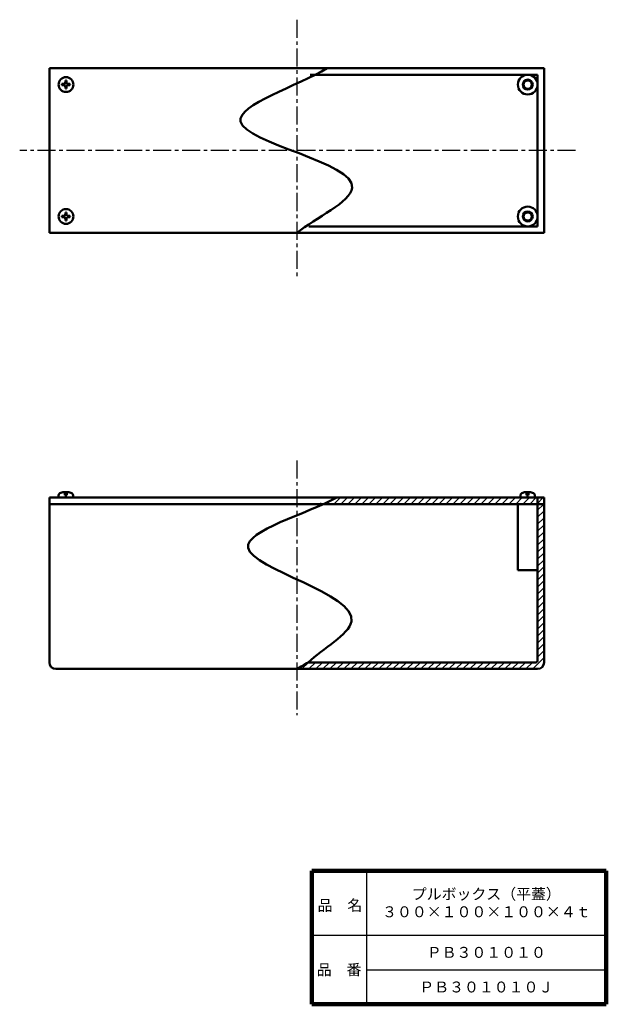
# Model space of a CAD drawing. Units: millimetres. Extents: x 176 to 532, y 89 to 686.
import ezdxf

# ---------------------------------------------------------------- set-up
doc = ezdxf.new("R2010")
doc.units = ezdxf.units.MM
doc.header["$LTSCALE"] = 0.344804
doc.linetypes.add('CENTER', pattern=[50.8, 31.75, -6.35, 6.35, -6.35])
doc.layers.add('NoLayerName_001', color=7, linetype='Continuous')
doc.layers.add('NoLayerName_002', color=7, linetype='Continuous')
doc.styles.get("Standard").update_dxf_attribs({"font": 'txt', "bigfont": 'extfont2'})

# ---------------------------------------------------------------- blocks, each defined once
blk = doc.blocks.new('*X2')
at = {"layer": 'NoLayerName_001', "color": 7, "linetype": 'Continuous', "lineweight": 25}
for p, q in [((0, 0), (0.76, 0.76)), ((4.24, 0), (7.22, 2.98)), ((8.49, 0), (12.49, 4)), ((12.73, 0), (16.73, 4)), ((16.97, 0), (20.97, 4)), ((21.21, 0), (25.21, 4)), ((25.46, 0), (29.46, 4)), ((29.7, 0), (33.7, 4)), ((33.94, 0), (37.94, 4)), ((38.18, 0), (42.18, 4)), ((42.43, 0), (46.43, 4)), ((46.67, 0), (50.67, 4)), ((50.91, 0), (54.91, 4)), ((55.15, 0), (59.15, 4)), ((59.4, 0), (63.4, 4)), ((63.64, 0), (67.64, 4)), ((67.88, 0), (71.88, 4)), ((72.12, 0), (76.12, 4)), ((76.37, 0), (80.37, 4)), ((80.61, 0), (84.61, 4)), ((84.85, 0), (88.85, 4)), ((89.1, 0), (93.1, 4)), ((93.34, 0), (97.34, 4)), ((97.58, 0), (101.58, 4)), ((101.82, 0), (105.82, 4)), ((106.07, 0), (110.07, 4)), ((110.31, 0), (114.31, 4)), ((114.55, 0), (118.55, 4)), ((118.79, 0), (122.79, 4)), ((123.04, 0), (127.04, 4)), ((127.28, 0), (131.28, 4)), ((131.52, 0), (135.52, 4)), ((135.76, 0), (136.02, 0.26))]:
    blk.add_line(p, q, dxfattribs=at)
blk = doc.blocks.new('*X3')
at = {"layer": 'NoLayerName_001', "color": 7, "linetype": 'Continuous', "lineweight": 25}
for p, q in [((142.92, 96.26), (146.67, 100)), ((142.92, 92.01), (146.91, 96)), ((142.92, 87.77), (146.91, 91.76)), ((142.92, 83.53), (146.91, 87.51)), ((142.92, 79.28), (146.91, 83.27)), ((142.92, 75.04), (146.91, 79.03)), ((142.92, 70.8), (146.91, 74.79)), ((142.92, 66.56), (146.91, 70.54)), ((142.92, 62.31), (146.91, 66.3)), ((142.92, 58.07), (146.91, 62.06)), ((142.92, 53.83), (146.91, 57.82)), ((142.92, 49.59), (146.91, 53.57)), ((142.92, 45.34), (146.91, 49.33)), ((142.92, 41.1), (146.91, 45.09)), ((142.92, 36.86), (146.91, 40.85)), ((142.92, 32.62), (146.91, 36.6)), ((142.92, 28.37), (146.91, 32.36)), ((142.92, 24.13), (146.91, 28.12)), ((142.92, 19.89), (146.91, 23.87)), ((142.92, 15.65), (146.91, 19.63)), ((142.92, 11.4), (146.91, 15.39)), ((140.01, 0), (146.91, 6.9)), ((142.92, 7.16), (146.91, 11.15)), ((0, 0), (4, 4)), ((4.24, 0), (8.24, 4)), ((8.49, 0), (12.49, 4)), ((12.73, 0), (16.73, 4)), ((16.97, 0), (20.97, 4)), ((21.21, 0), (25.21, 4)), ((25.46, 0), (29.46, 4)), ((29.7, 0), (33.7, 4)), ((33.94, 0), (37.94, 4)), ((38.18, 0), (42.18, 4)), ((42.43, 0), (46.43, 4)), ((46.67, 0), (50.67, 4)), ((50.91, 0), (54.91, 4)), ((55.15, 0), (59.15, 4)), ((59.4, 0), (63.4, 4)), ((63.64, 0), (67.64, 4)), ((67.88, 0), (71.88, 4)), ((72.12, 0), (76.12, 4)), ((76.37, 0), (80.37, 4)), ((80.61, 0), (84.61, 4)), ((84.85, 0), (88.85, 4)), ((89.1, 0), (93.1, 4)), ((93.34, 0), (97.34, 4)), ((97.58, 0), (101.58, 4)), ((101.82, 0), (105.82, 4)), ((106.07, 0), (110.07, 4)), ((110.31, 0), (114.31, 4)), ((114.55, 0), (118.55, 4)), ((118.79, 0), (122.79, 4)), ((123.04, 0), (127.04, 4)), ((127.28, 0), (131.28, 4)), ((131.52, 0), (135.52, 4)), ((135.76, 0), (139.76, 4)), ((144.65, 0.4), (146.52, 2.27))]:
    blk.add_line(p, q, dxfattribs=at)

msp = doc.modelspace()

# ---------------------------------------------------------------- linework, layer by layer
at = {"layer": 'NoLayerName_001', "color": 2, "linetype": 'CENTER', "lineweight": 25}
for p, q in [((344.29, 685.7), (344.29, 530.2)), ((513.3, 606.35), (176.23, 606.35)), ((344.21, 418.44), (344.21, 263.87))]:
    msp.add_line(p, q, dxfattribs=at)
at = {"layer": 'NoLayerName_001', "color": 110, "linetype": 'Continuous', "lineweight": 50}
for p, q in [((194.29, 656.35), (494.29, 656.35)), ((194.29, 556.35), (194.29, 656.35)), ((490.29, 652.35), (352.41, 652.35)), ((490.29, 652.35), (490.29, 560.35)), ((494.29, 656.35), (494.29, 556.35)), ((194.29, 556.35), (494.29, 556.35)), ((490.29, 560.35), (351.5, 560.35)), ((494.21, 395.92), (194.21, 395.92)), ((194.21, 295.92), (194.21, 395.92)), ((490.21, 296.92), (490.21, 395.92)), ((494.21, 295.92), (494.21, 395.92)), ((494.22, 391.92), (194.22, 391.92)), ((478.22, 351.92), (478.22, 391.92)), ((478.22, 351.92), (490.22, 351.92)), ((489.21, 295.92), (351.14, 295.92)), ((198.21, 291.92), (490.21, 291.92))]:
    msp.add_line(p, q, dxfattribs=at)
at = {"layer": 'NoLayerName_001', "color": 7, "linetype": 'Continuous', "lineweight": 50}
for p, q in [((203.46, 646.73), (201.86, 646.71)), ((203.46, 645.96), (201.86, 645.99)), ((203.46, 646.73), (203.81, 646.9)), ((203.46, 645.96), (203.81, 645.79)), ((203.9, 647.11), (203.81, 646.9)), ((203.9, 645.58), (203.81, 645.79)), ((203.9, 647.11), (203.93, 648.77)), ((203.9, 645.58), (203.93, 643.92)), ((204.68, 647.11), (204.65, 648.77)), ((204.68, 645.58), (204.65, 643.92)), ((204.68, 647.11), (204.77, 646.9)), ((204.68, 645.58), (204.77, 645.79)), ((205.11, 646.73), (204.77, 646.9)), ((205.11, 645.96), (204.77, 645.79)), ((205.11, 646.73), (206.71, 646.71)), ((205.11, 645.96), (206.71, 645.99)), ((203.9, 567.17), (203.93, 568.77)), ((204.68, 567.17), (204.65, 568.77)), ((203.52, 566.73), (201.86, 566.71)), ((203.52, 565.96), (201.86, 565.99)), ((203.52, 566.73), (203.73, 566.83)), ((203.52, 565.96), (203.73, 565.86)), ((203.9, 567.17), (203.73, 566.83)), ((203.9, 565.52), (203.73, 565.86)), ((203.9, 565.52), (203.93, 563.92)), ((204.68, 565.52), (204.65, 563.92)), ((204.68, 567.17), (204.84, 566.83)), ((204.68, 565.52), (204.84, 565.86)), ((205.05, 566.73), (204.84, 566.83)), ((205.05, 565.96), (204.84, 565.86)), ((205.05, 566.73), (206.71, 566.71)), ((205.05, 565.96), (206.71, 565.99)), ((199.72, 395.92), (199.79, 397.11)), ((199.72, 395.92), (208.72, 395.92)), ((203.62, 397.42), (203.62, 399.22)), ((204.82, 399.22), (203.62, 399.22)), ((203.62, 397.42), (204.82, 397.42)), ((204.82, 397.42), (204.82, 399.22)), ((208.72, 395.92), (208.66, 397.11)), ((479.72, 395.92), (479.79, 397.11)), ((479.72, 395.92), (488.72, 395.92)), ((483.62, 397.42), (483.62, 399.22)), ((483.62, 399.22), (484.82, 399.22)), ((483.62, 397.42), (484.82, 397.42)), ((484.82, 397.42), (484.82, 399.22)), ((488.72, 395.92), (488.66, 397.11))]:
    msp.add_line(p, q, dxfattribs=at)
for centre in [(204.29, 646.35), (204.29, 566.35)]:
    msp.add_circle(centre, 4.5, dxfattribs=at)
at = {"layer": 'NoLayerName_001', "color": 3, "linetype": 'Continuous', "lineweight": 50}
for centre, radius in [((484.29, 646.35), 3), ((484.29, 646.35), 2.5), ((484.29, 566.35), 3), ((484.29, 566.35), 2.5)]:
    msp.add_circle(centre, radius, dxfattribs=at)
at = {"layer": 'NoLayerName_001', "color": 110, "linetype": 'Continuous', "lineweight": 50}
msp.add_circle((484.29, 566.35), 6, dxfattribs=at)
for centre, radius, start, end in [((484.29, 646.35), 6, 90, 270), ((484.29, 646.35), 6, 270, 90), ((198.21, 295.92), 4, 180, 270), ((489.21, 296.92), 1, 270, 0), ((490.21, 295.92), 4, 270, 0)]:
    msp.add_arc(centre, radius, start, end, dxfattribs=at)
at = {"layer": 'NoLayerName_001', "color": 7, "linetype": 'Continuous', "lineweight": 50}
for centre, radius, start, end in [((204.29, 646.35), 2.45, 171.55043, 188.44957), ((204.29, 646.35), 2.45, 81.55043, 98.44957), ((204.29, 646.35), 2.45, 351.55043, 8.44957), ((204.29, 646.35), 2.45, 261.55043, 278.44957), ((204.29, 566.35), 2.45, 81.55043, 98.44957), ((204.29, 566.35), 2.45, 171.55043, 188.44957), ((204.29, 566.35), 2.45, 261.55043, 278.44957), ((204.29, 566.35), 2.45, 351.55043, 8.44957), ((201.68, 397.01), 1.9, 104.56688, 177), ((204.22, 387.23), 12, 92.86598, 104.56688), ((201.96, 395.72), 0.2, 0, 90), ((204.22, 387.23), 12, 75.43312, 87.13402), ((206.49, 395.72), 0.2, 90, 180), ((206.76, 397.01), 1.9, 3, 75.43312), ((481.68, 397.01), 1.9, 104.56688, 177), ((484.22, 387.23), 12, 92.86598, 104.56688), ((484.22, 387.23), 12, 75.43312, 87.13402), ((486.76, 397.01), 1.9, 3, 75.43312)]:
    msp.add_arc(centre, radius, start, end, dxfattribs=at)
for points, knots in [([(362.69, 656.35), (345.18, 645.53), (260.62, 619.77), (416.17, 592.83), (355.49, 565.46), (344.29, 556.35)], [0, 0, 0, 0, 61.757873, 140.54102, 183.877476, 183.877476, 183.877476, 183.877476]), ([(368.43, 395.92), (350.54, 385.78), (266.1, 363.96), (410.11, 330.93), (359.87, 304.18), (351.14, 295.92)], [0, 0, 0, 0, 61.712176, 138.676769, 174.738194, 174.738194, 174.738194, 174.738194])]:
    msp.add_open_spline(points, degree=3, knots=knots, dxfattribs=at)
msp.add_open_spline([(351.14, 295.92), (348.83, 294.58), (346.52, 293.25), (344.21, 291.92)], degree=3, dxfattribs=at)
at = {"layer": 'NoLayerName_002', "color": 7, "linetype": 'Continuous', "lineweight": 100}
for p, q in [((531.91, 169.56), (353.41, 169.56)), ((353.41, 169.56), (353.41, 88.56)), ((531.91, 169.56), (531.91, 88.56)), ((353.41, 88.56), (531.91, 88.56))]:
    msp.add_line(p, q, dxfattribs=at)
at = {"layer": 'NoLayerName_002', "color": 7, "linetype": 'Continuous', "lineweight": 25}
for p, q in [((386.41, 169.56), (386.41, 88.56)), ((353.41, 130.56), (531.91, 130.56)), ((386.41, 109.56), (531.91, 109.56))]:
    msp.add_line(p, q, dxfattribs=at)

# ---------------------------------------------------------------- block references
at = {"layer": 'NoLayerName_001', "color": 7, "linetype": 'Continuous', "lineweight": 25}
for name, p in [('*X2', (358.2, 391.92)), ('*X3', (347.3, 291.92))]:
    msp.add_blockref(name, p, dxfattribs=at)

# ---------------------------------------------------------------- texts
at = {"layer": 'NoLayerName_001', "color": 7, "lineweight": 50, "char_height": 6.6207, "attachment_point": 5}
for s, insert, width, line_spacing_factor in [('\\fMS PGothic|b0|c128|p50;\\A1;\\T0.779233;プルボックス（平蓋）\\P３００×１００×１００×４ｔ', (459.16, 150.06), 86.9552, 0.974542), ('\\fMS PGothic|b0|c128|p50;\\A1;ＰＢ３０１０１０', (459.16, 120.06), 57.0273, 0.779633), ('\\fMS PGothic|b0|c128|p50;\\A1;ＰＢ３０１０１０Ｊ', (459.16, 99.06), 63.0545, 0.779633)]:
    msp.add_mtext(s, dxfattribs=dict(at, insert=insert, width=width, line_spacing_factor=line_spacing_factor))
at = {"layer": 'NoLayerName_002', "color": 7, "lineweight": 50, "char_height": 6.6207, "width": 27.3545, "line_spacing_factor": 0.779633}
for s, insert, attachment_point in [('\\fMS PGothic|b0|c128|p50;\\A1;品\u3000名', (356.85, 145.26), 7), ('\\fMS PGothic|b0|c128|p50;\\A1;品\u3000番', (369.91, 109.56), 5)]:
    msp.add_mtext(s, dxfattribs=dict(at, insert=insert, attachment_point=attachment_point))

doc.saveas('drawing.dxf')
